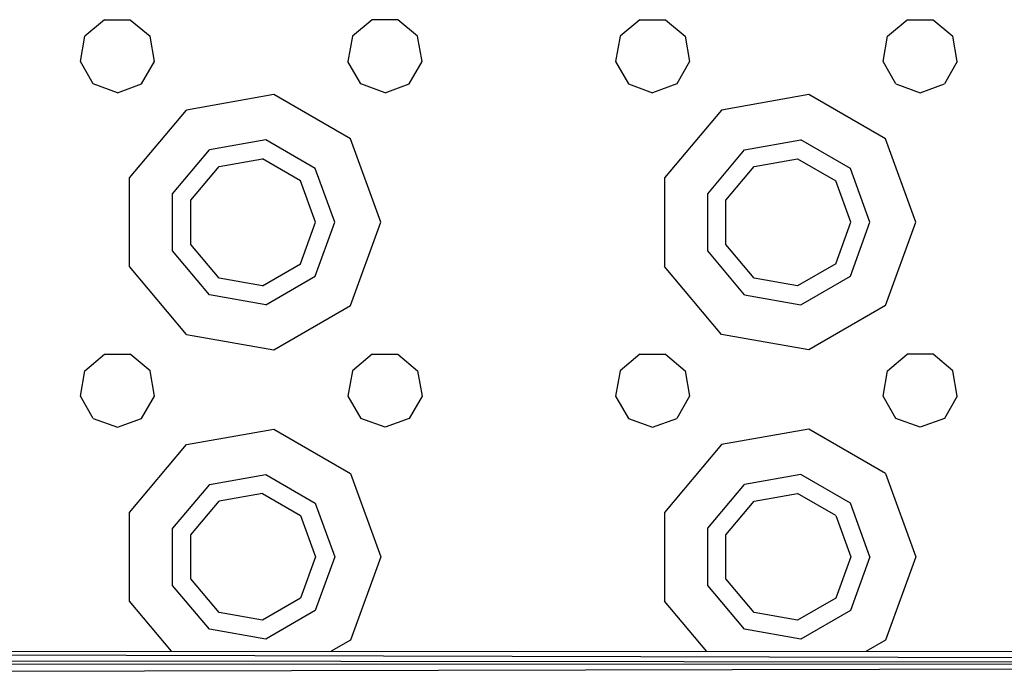
# Model space of a CAD drawing. Units: millimetres. Extents: x 984 to 8979, y -1600 to 2061.
# Drawn here: x 3206 to 3323, y 1039 to 1117 of the extents above; entities that cross this region are included whole.
import ezdxf

# ---------------------------------------------------------------- set-up
doc = ezdxf.new("R2010")
doc.units = ezdxf.units.MM
doc.layers.add('TFR-TRI', color=7, linetype='CONTINUOUS', true_color=0xffffff)

msp = doc.modelspace()

# ---------------------------------------------------------------- linework, layer by layer
at = {"layer": 'TFR-TRI', "color": 18, "linetype": 'CONTINUOUS'}
for p, q in [((3215.835875, 1117.123535), (3213.47772, 1115.14502)), ((3215.835875, 1117.123535), (3218.914, 1117.123535)), ((3218.914, 1117.123535), (3221.272398, 1115.14502)), ((3247.835875, 1117.123535), (3245.47772, 1115.14502)), ((3250.914, 1117.123535), (3247.835875, 1117.123535)), ((3253.272154, 1115.14502), (3250.914, 1117.123535)), ((3279.835875, 1117.123535), (3277.477965, 1115.14502)), ((3279.835875, 1117.123535), (3282.914, 1117.123535)), ((3282.914, 1117.123535), (3285.272154, 1115.14502)), ((3309.47772, 1115.14502), (3311.835875, 1117.123535)), ((3311.835875, 1117.123535), (3314.914, 1117.123535)), ((3314.914, 1117.123535), (3317.272154, 1115.14502)), ((3212.943297, 1112.113281), (3213.47772, 1115.14502)), ((3221.806578, 1112.113281), (3221.272398, 1115.14502)), ((3245.47772, 1115.14502), (3244.943297, 1112.113281)), ((3253.806578, 1112.113281), (3253.272154, 1115.14502)), ((3277.477965, 1115.14502), (3276.943541, 1112.113281)), ((3285.272154, 1115.14502), (3285.806822, 1112.113281)), ((3308.943297, 1112.113281), (3309.47772, 1115.14502)), ((3317.806578, 1112.113281), (3317.272154, 1115.14502)), ((3214.482603, 1109.447754), (3212.943297, 1112.113281)), ((3220.267515, 1109.447754), (3221.806578, 1112.113281)), ((3246.482359, 1109.447754), (3244.943297, 1112.113281)), ((3252.267515, 1109.447754), (3253.806578, 1112.113281)), ((3276.943541, 1112.113281), (3278.482359, 1109.447754)), ((3285.806822, 1112.113281), (3284.267515, 1109.447754)), ((3310.482603, 1109.447754), (3308.943297, 1112.113281)), ((3317.806578, 1112.113281), (3316.267515, 1109.447754)), ((3217.374937, 1108.39502), (3214.482603, 1109.447754)), ((3217.374937, 1108.39502), (3220.267515, 1109.447754)), ((3249.374937, 1108.39502), (3246.482359, 1109.447754)), ((3249.374937, 1108.39502), (3252.267515, 1109.447754)), ((3278.482359, 1109.447754), (3281.374693, 1108.39502)), ((3284.267515, 1109.447754), (3281.374693, 1108.39502)), ((3310.482603, 1109.447754), (3313.374937, 1108.39502)), ((3313.374937, 1108.39502), (3316.267515, 1109.447754)), ((3236.066588, 1108.15918), (3225.624937, 1106.318359)), ((3236.066588, 1108.15918), (3225.624937, 1106.318359)), ((3245.248717, 1102.858398), (3236.066588, 1108.15918)), ((3245.248717, 1102.858398), (3236.066588, 1108.15918)), ((3300.066588, 1108.15918), (3289.624937, 1106.318359)), ((3300.066588, 1108.15918), (3289.624937, 1106.318359)), ((3309.248717, 1102.858398), (3300.066588, 1108.15918)), ((3309.248717, 1102.858398), (3300.066588, 1108.15918)), ((3218.809752, 1098.196289), (3225.624937, 1106.318359)), ((3218.809752, 1098.196289), (3225.624937, 1106.318359)), ((3289.624937, 1106.318359), (3282.809508, 1098.196289)), ((3289.624937, 1106.318359), (3282.809508, 1098.196289)), ((3235.111265, 1102.743164), (3228.374937, 1101.555176)), ((3235.111265, 1102.743164), (3228.374937, 1101.555176)), ((3241.035338, 1099.322754), (3235.111265, 1102.743164)), ((3241.035338, 1099.322754), (3235.111265, 1102.743164)), ((3248.874937, 1092.89502), (3245.248717, 1102.858398)), ((3248.874937, 1092.89502), (3245.248717, 1102.858398)), ((3292.375181, 1101.555176), (3299.111265, 1102.743164)), ((3292.375181, 1101.555176), (3299.111265, 1102.743164)), ((3305.035338, 1099.322754), (3299.111265, 1102.743164)), ((3305.035338, 1099.322754), (3299.111265, 1102.743164)), ((3312.874937, 1092.89502), (3309.248717, 1102.858398)), ((3312.874937, 1092.89502), (3309.248717, 1102.858398)), ((3223.977965, 1096.314941), (3228.374937, 1101.555176)), ((3223.977965, 1096.314941), (3228.374937, 1101.555176)), ((3287.978209, 1096.314941), (3292.375181, 1101.555176)), ((3287.978209, 1096.314941), (3292.375181, 1101.555176)), ((3229.525084, 1099.563477), (3234.712095, 1100.478027)), ((3239.273619, 1097.844727), (3234.712095, 1100.478027)), ((3293.52484, 1099.563477), (3298.711851, 1100.478027)), ((3298.711851, 1100.478027), (3303.273375, 1097.844727)), ((3226.139342, 1095.52832), (3229.525084, 1099.563477)), ((3243.374937, 1092.89502), (3241.035338, 1099.322754)), ((3243.374937, 1092.89502), (3241.035338, 1099.322754)), ((3290.139342, 1095.52832), (3293.52484, 1099.563477)), ((3307.374937, 1092.89502), (3305.035338, 1099.322754)), ((3307.374937, 1092.89502), (3305.035338, 1099.322754)), ((3218.809752, 1087.59375), (3218.809752, 1098.196289)), ((3218.809752, 1087.59375), (3218.809752, 1098.196289)), ((3241.074888, 1092.89502), (3239.273619, 1097.844727)), ((3282.809508, 1098.196289), (3282.809508, 1087.59375)), ((3282.809508, 1098.196289), (3282.809508, 1087.59375)), ((3305.074888, 1092.89502), (3303.273375, 1097.844727)), ((3223.977965, 1089.475098), (3223.977965, 1096.314941)), ((3223.977965, 1089.475098), (3223.977965, 1096.314941)), ((3287.978209, 1089.475098), (3287.978209, 1096.314941)), ((3287.978209, 1089.475098), (3287.978209, 1096.314941)), ((3226.139342, 1090.26123), (3226.139342, 1095.52832)), ((3290.139342, 1090.26123), (3290.139342, 1095.52832)), ((3239.273619, 1087.945312), (3241.074888, 1092.89502)), ((3241.035338, 1086.466797), (3243.374937, 1092.89502)), ((3241.035338, 1086.466797), (3243.374937, 1092.89502)), ((3245.248717, 1082.931641), (3248.874937, 1092.89502)), ((3245.248717, 1082.931641), (3248.874937, 1092.89502)), ((3303.273375, 1087.945312), (3305.074888, 1092.89502)), ((3305.035338, 1086.466797), (3307.374937, 1092.89502)), ((3305.035338, 1086.466797), (3307.374937, 1092.89502)), ((3309.248717, 1082.931641), (3312.874937, 1092.89502)), ((3309.248717, 1082.931641), (3312.874937, 1092.89502)), ((3228.374937, 1084.234863), (3223.977965, 1089.475098)), ((3228.374937, 1084.234863), (3223.977965, 1089.475098)), ((3229.525084, 1086.226562), (3226.139342, 1090.26123)), ((3292.375181, 1084.234863), (3287.978209, 1089.475098)), ((3292.375181, 1084.234863), (3287.978209, 1089.475098)), ((3293.52484, 1086.226562), (3290.139342, 1090.26123)), ((3225.624937, 1079.47168), (3218.809752, 1087.59375)), ((3225.624937, 1079.47168), (3218.809752, 1087.59375)), ((3234.712095, 1085.312012), (3239.273619, 1087.945312)), ((3289.624937, 1079.47168), (3282.809508, 1087.59375)), ((3289.624937, 1079.47168), (3282.809508, 1087.59375)), ((3303.273375, 1087.945312), (3298.711851, 1085.312012)), ((3234.712095, 1085.312012), (3229.525084, 1086.226562)), ((3235.111265, 1083.046875), (3241.035338, 1086.466797)), ((3235.111265, 1083.046875), (3241.035338, 1086.466797)), ((3298.711851, 1085.312012), (3293.52484, 1086.226562)), ((3299.111265, 1083.046875), (3305.035338, 1086.466797)), ((3299.111265, 1083.046875), (3305.035338, 1086.466797)), ((3235.111265, 1083.046875), (3228.374937, 1084.234863)), ((3235.111265, 1083.046875), (3228.374937, 1084.234863)), ((3292.375181, 1084.234863), (3299.111265, 1083.046875)), ((3292.375181, 1084.234863), (3299.111265, 1083.046875)), ((3236.066588, 1077.630859), (3245.248717, 1082.931641)), ((3236.066588, 1077.630859), (3245.248717, 1082.931641)), ((3309.248717, 1082.931641), (3300.066588, 1077.630859)), ((3309.248717, 1082.931641), (3300.066588, 1077.630859)), ((3225.624937, 1079.47168), (3236.066588, 1077.630859)), ((3225.624937, 1079.47168), (3236.066588, 1077.630859)), ((3300.066588, 1077.630859), (3289.624937, 1079.47168)), ((3300.066588, 1077.630859), (3289.624937, 1079.47168)), ((3213.47772, 1075.144531), (3215.835875, 1077.123535)), ((3215.835875, 1077.123535), (3218.914, 1077.123535)), ((3221.272398, 1075.144531), (3218.914, 1077.123535)), ((3247.835875, 1077.123535), (3245.47772, 1075.144531)), ((3247.835875, 1077.123535), (3250.914, 1077.123535)), ((3250.914, 1077.123535), (3253.272154, 1075.144531)), ((3279.835875, 1077.123535), (3277.477965, 1075.144531)), ((3279.835875, 1077.123535), (3282.914, 1077.123535)), ((3282.914, 1077.123535), (3285.272154, 1075.144531)), ((3309.47772, 1075.144531), (3311.835875, 1077.123535)), ((3314.914, 1077.123535), (3311.835875, 1077.123535)), ((3317.272154, 1075.144531), (3314.914, 1077.123535)), ((3212.943297, 1072.11377), (3213.47772, 1075.144531)), ((3221.806578, 1072.11377), (3221.272398, 1075.144531)), ((3245.47772, 1075.144531), (3244.943297, 1072.11377)), ((3253.272154, 1075.144531), (3253.806578, 1072.11377)), ((3277.477965, 1075.144531), (3276.943541, 1072.11377)), ((3285.272154, 1075.144531), (3285.806822, 1072.11377)), ((3308.943297, 1072.11377), (3309.47772, 1075.144531)), ((3317.806578, 1072.11377), (3317.272154, 1075.144531)), ((3214.482603, 1069.447754), (3212.943297, 1072.11377)), ((3220.267515, 1069.447754), (3221.806578, 1072.11377)), ((3244.943297, 1072.11377), (3246.482359, 1069.447754)), ((3253.806578, 1072.11377), (3252.267515, 1069.447754)), ((3276.943541, 1072.11377), (3278.482359, 1069.447754)), ((3285.806822, 1072.11377), (3284.267515, 1069.447754)), ((3310.482603, 1069.447754), (3308.943297, 1072.11377)), ((3317.806578, 1072.11377), (3316.267515, 1069.447754)), ((3214.482603, 1069.447754), (3217.374937, 1068.39502)), ((3217.374937, 1068.39502), (3220.267515, 1069.447754)), ((3249.374937, 1068.39502), (3246.482359, 1069.447754)), ((3252.267515, 1069.447754), (3249.374937, 1068.39502)), ((3278.482359, 1069.447754), (3281.374693, 1068.39502)), ((3281.374693, 1068.39502), (3284.267515, 1069.447754)), ((3313.374937, 1068.39502), (3310.482603, 1069.447754)), ((3316.267515, 1069.447754), (3313.374937, 1068.39502)), ((3225.624937, 1066.318359), (3236.066588, 1068.159668)), ((3225.624937, 1066.318359), (3236.066588, 1068.159668)), ((3236.066588, 1068.159668), (3245.248717, 1062.858398)), ((3236.066588, 1068.159668), (3245.248717, 1062.858398)), ((3300.066588, 1068.159668), (3289.624937, 1066.318359)), ((3300.066588, 1068.159668), (3289.624937, 1066.318359)), ((3309.248717, 1062.858398), (3300.066588, 1068.159668)), ((3309.248717, 1062.858398), (3300.066588, 1068.159668)), ((3218.809752, 1058.196289), (3225.624937, 1066.318359)), ((3218.809752, 1058.196289), (3225.624937, 1066.318359)), ((3289.624937, 1066.318359), (3282.809508, 1058.196289)), ((3289.624937, 1066.318359), (3282.809508, 1058.196289)), ((3228.374937, 1061.555176), (3235.111265, 1062.743164)), ((3228.374937, 1061.555176), (3235.111265, 1062.743164)), ((3235.111265, 1062.743164), (3241.035338, 1059.322754)), ((3235.111265, 1062.743164), (3241.035338, 1059.322754)), ((3245.248717, 1062.858398), (3248.874937, 1052.89502)), ((3245.248717, 1062.858398), (3248.874937, 1052.89502)), ((3299.111265, 1062.743164), (3292.375181, 1061.555176)), ((3299.111265, 1062.743164), (3292.375181, 1061.555176)), ((3305.035338, 1059.322754), (3299.111265, 1062.743164)), ((3305.035338, 1059.322754), (3299.111265, 1062.743164)), ((3309.248717, 1062.858398), (3312.874937, 1052.89502)), ((3309.248717, 1062.858398), (3312.874937, 1052.89502)), ((3228.374937, 1061.555176), (3223.977965, 1056.31543)), ((3228.374937, 1061.555176), (3223.977965, 1056.31543)), ((3287.978209, 1056.31543), (3292.375181, 1061.555176)), ((3287.978209, 1056.31543), (3292.375181, 1061.555176)), ((3234.712095, 1060.478027), (3229.525084, 1059.562988)), ((3234.712095, 1060.478027), (3239.273619, 1057.844727)), ((3293.52484, 1059.562988), (3298.711851, 1060.478027)), ((3303.273375, 1057.844727), (3298.711851, 1060.478027)), ((3226.139342, 1055.52832), (3229.525084, 1059.562988)), ((3241.035338, 1059.322754), (3243.374937, 1052.89502)), ((3241.035338, 1059.322754), (3243.374937, 1052.89502)), ((3290.139342, 1055.52832), (3293.52484, 1059.562988)), ((3307.374937, 1052.89502), (3305.035338, 1059.322754)), ((3307.374937, 1052.89502), (3305.035338, 1059.322754)), ((3218.809752, 1047.59375), (3218.809752, 1058.196289)), ((3218.809752, 1047.59375), (3218.809752, 1058.196289)), ((3239.273619, 1057.844727), (3241.074888, 1052.89502)), ((3282.809508, 1058.196289), (3282.809508, 1047.59375)), ((3282.809508, 1058.196289), (3282.809508, 1047.59375)), ((3303.273375, 1057.844727), (3305.074888, 1052.89502)), ((3223.977965, 1049.474609), (3223.977965, 1056.31543)), ((3223.977965, 1049.474609), (3223.977965, 1056.31543)), ((3287.978209, 1049.474609), (3287.978209, 1056.31543)), ((3287.978209, 1049.474609), (3287.978209, 1056.31543)), ((3226.139342, 1050.26123), (3226.139342, 1055.52832)), ((3290.139342, 1050.26123), (3290.139342, 1055.52832)), ((3241.074888, 1052.89502), (3239.273619, 1047.945801)), ((3243.374937, 1052.89502), (3241.035338, 1046.467285)), ((3243.374937, 1052.89502), (3241.035338, 1046.467285)), ((3248.874937, 1052.89502), (3245.248717, 1042.931641)), ((3248.874937, 1052.89502), (3245.248717, 1042.931641)), ((3305.074888, 1052.89502), (3303.273375, 1047.945801)), ((3307.374937, 1052.89502), (3305.035338, 1046.467285)), ((3307.374937, 1052.89502), (3305.035338, 1046.467285)), ((3312.874937, 1052.89502), (3309.248717, 1042.931641)), ((3312.874937, 1052.89502), (3309.248717, 1042.931641)), ((3228.374937, 1044.234863), (3223.977965, 1049.474609)), ((3228.374937, 1044.234863), (3223.977965, 1049.474609)), ((3229.525084, 1046.226562), (3226.139342, 1050.26123)), ((3292.375181, 1044.234863), (3287.978209, 1049.474609)), ((3292.375181, 1044.234863), (3287.978209, 1049.474609)), ((3293.52484, 1046.226562), (3290.139342, 1050.26123)), ((3223.829771, 1041.611328), (3218.809752, 1047.59375)), ((3223.829771, 1041.611328), (3218.809752, 1047.59375)), ((3239.273619, 1047.945801), (3234.712095, 1045.312012)), ((3287.853697, 1041.58252), (3282.809508, 1047.59375)), ((3287.853697, 1041.58252), (3282.809508, 1047.59375)), ((3303.273375, 1047.945801), (3298.711851, 1045.312012)), ((3234.712095, 1045.312012), (3229.525084, 1046.226562)), ((3241.035338, 1046.467285), (3235.111265, 1043.046875)), ((3241.035338, 1046.467285), (3235.111265, 1043.046875)), ((3298.711851, 1045.312012), (3293.52484, 1046.226562)), ((3305.035338, 1046.467285), (3299.111265, 1043.046875)), ((3305.035338, 1046.467285), (3299.111265, 1043.046875)), ((3235.111265, 1043.046875), (3228.374937, 1044.234863)), ((3235.111265, 1043.046875), (3228.374937, 1044.234863)), ((3299.111265, 1043.046875), (3292.375181, 1044.234863)), ((3299.111265, 1043.046875), (3292.375181, 1044.234863)), ((3245.248717, 1042.931641), (3242.946226, 1041.602539)), ((3245.248717, 1042.931641), (3242.946226, 1041.602539)), ((3309.248717, 1042.931641), (3306.896422, 1041.57373)), ((3309.248717, 1042.931641), (3306.896422, 1041.57373)), ((3375.455015, 1040.700195), (2983.726256, 1041.71875)), ((3375.455015, 1040.700195), (2983.726256, 1041.71875)), ((2983.726256, 1041.71875), (3388.193785, 1041.537598)), ((2983.786802, 1040.636719), (3412.608092, 1040.26416)), ((2983.786802, 1040.636719), (3412.608092, 1040.26416)), ((3070.701353, 1040.000977), (3412.608092, 1040.124512)), ((3070.701353, 1040.000977), (3412.608092, 1040.124512)), ((3080.740416, 1038.967285), (3376.900572, 1039.622559)), ((3080.740416, 1038.967285), (3376.900572, 1039.622559))]:
    msp.add_line(p, q, dxfattribs=at)

doc.saveas('drawing.dxf')
